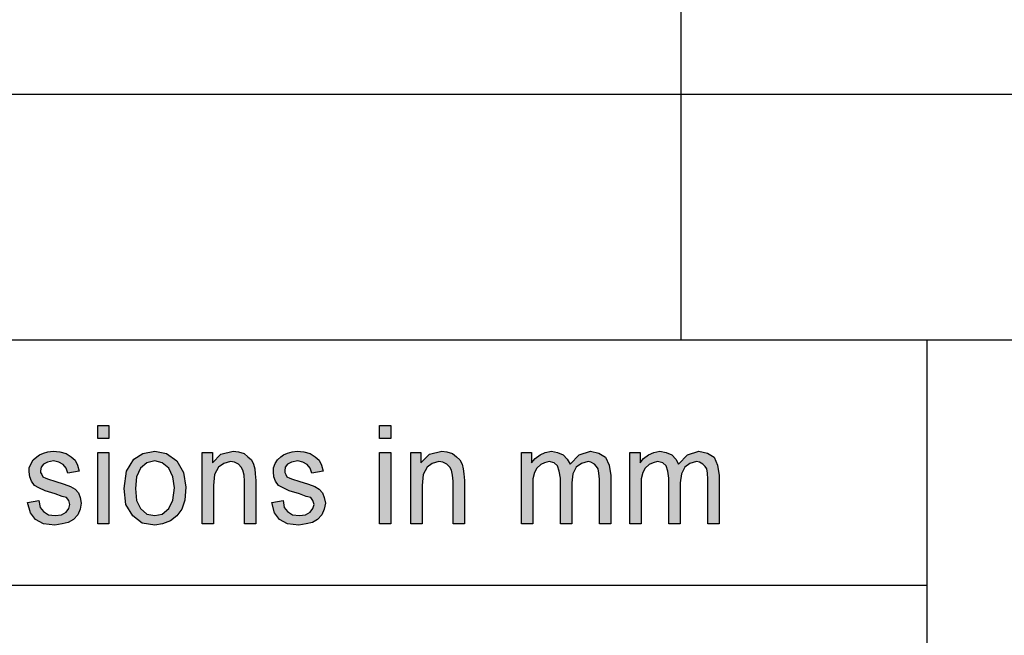
# Model space of a CAD drawing. Units: millimetres. Extents: x -1520 to -1310, y 1328 to 1625.
# Drawn here: x -1488 to -1468, y 1342 to 1355 of the extents above; entities that cross this region are included whole.
import ezdxf

# ---------------------------------------------------------------- set-up
doc = ezdxf.new("R2010")
doc.units = ezdxf.units.MM
doc.layers.add('1', color=7, linetype='Continuous')

# ---------------------------------------------------------------- blocks, each defined once
blk = doc.blocks.new('_formato_A4', base_point=(-1415.5, 1476.75))
at = {"layer": '1', "linetype": 'Continuous'}
for points in [[(-1486.374, 1346.241), (-1486.374, 1346.502), (-1486.144, 1346.502), (-1486.144, 1346.241)], [(-1480.636, 1346.241), (-1480.636, 1346.502), (-1480.406, 1346.502), (-1480.406, 1346.241)], [(-1487.8, 1344.935), (-1487.57, 1344.973), (-1487.547, 1344.836), (-1487.478, 1344.749), (-1487.375, 1344.687), (-1487.237, 1344.674), (-1487.11, 1344.687), (-1487.018, 1344.736), (-1486.961, 1344.811), (-1486.938, 1344.898), (-1486.961, 1344.973), (-1487.007, 1345.035), (-1487.099, 1345.06), (-1487.237, 1345.109), (-1487.444, 1345.172), (-1487.57, 1345.234), (-1487.662, 1345.284), (-1487.72, 1345.371), (-1487.754, 1345.458), (-1487.766, 1345.557), (-1487.766, 1345.644), (-1487.731, 1345.731), (-1487.685, 1345.806), (-1487.616, 1345.868), (-1487.559, 1345.905), (-1487.478, 1345.943), (-1487.386, 1345.968), (-1487.283, 1345.98), (-1487.145, 1345.968), (-1487.018, 1345.93), (-1486.915, 1345.868), (-1486.834, 1345.794), (-1486.788, 1345.694), (-1486.754, 1345.57), (-1486.984, 1345.532), (-1487.018, 1345.632), (-1487.076, 1345.706), (-1487.168, 1345.756), (-1487.271, 1345.781), (-1487.398, 1345.756), (-1487.478, 1345.719), (-1487.524, 1345.657), (-1487.536, 1345.582), (-1487.536, 1345.545), (-1487.513, 1345.507), (-1487.49, 1345.458), (-1487.432, 1345.433), (-1487.375, 1345.408), (-1487.248, 1345.371), (-1487.053, 1345.308), (-1486.926, 1345.259), (-1486.834, 1345.209), (-1486.765, 1345.134), (-1486.731, 1345.035), (-1486.708, 1344.923), (-1486.731, 1344.799), (-1486.777, 1344.687), (-1486.869, 1344.587), (-1486.972, 1344.525), (-1487.099, 1344.5), (-1487.248, 1344.475), (-1487.478, 1344.5), (-1487.639, 1344.587), (-1487.743, 1344.724)], [(-1486.374, 1344.5), (-1486.374, 1345.955), (-1486.144, 1345.955), (-1486.144, 1344.5)], [(-1484.247, 1344.5), (-1484.247, 1345.955), (-1484.04, 1345.955), (-1484.04, 1345.744), (-1483.867, 1345.918), (-1483.614, 1345.98), (-1483.511, 1345.968), (-1483.396, 1345.93), (-1483.315, 1345.868), (-1483.246, 1345.806), (-1483.2, 1345.719), (-1483.177, 1345.619), (-1483.166, 1345.52), (-1483.154, 1345.383), (-1483.154, 1344.5), (-1483.384, 1344.5), (-1483.384, 1345.371), (-1483.396, 1345.495), (-1483.419, 1345.595), (-1483.453, 1345.657), (-1483.511, 1345.719), (-1483.591, 1345.756), (-1483.672, 1345.769), (-1483.81, 1345.731), (-1483.913, 1345.657), (-1483.994, 1345.507), (-1484.017, 1345.284), (-1484.017, 1344.5)], [(-1482.832, 1344.935), (-1482.602, 1344.973), (-1482.579, 1344.836), (-1482.51, 1344.749), (-1482.407, 1344.687), (-1482.269, 1344.674), (-1482.142, 1344.687), (-1482.05, 1344.736), (-1481.993, 1344.811), (-1481.97, 1344.898), (-1481.993, 1344.973), (-1482.039, 1345.035), (-1482.131, 1345.06), (-1482.269, 1345.109), (-1482.476, 1345.172), (-1482.602, 1345.234), (-1482.694, 1345.284), (-1482.752, 1345.371), (-1482.786, 1345.458), (-1482.798, 1345.557), (-1482.798, 1345.644), (-1482.763, 1345.731), (-1482.717, 1345.806), (-1482.648, 1345.868), (-1482.591, 1345.905), (-1482.51, 1345.943), (-1482.418, 1345.968), (-1482.315, 1345.98), (-1482.177, 1345.968), (-1482.05, 1345.93), (-1481.947, 1345.868), (-1481.866, 1345.794), (-1481.82, 1345.694), (-1481.786, 1345.57), (-1482.016, 1345.532), (-1482.05, 1345.632), (-1482.108, 1345.706), (-1482.2, 1345.756), (-1482.303, 1345.781), (-1482.43, 1345.756), (-1482.51, 1345.719), (-1482.556, 1345.657), (-1482.568, 1345.582), (-1482.568, 1345.545), (-1482.545, 1345.507), (-1482.522, 1345.458), (-1482.464, 1345.433), (-1482.407, 1345.408), (-1482.28, 1345.371), (-1482.085, 1345.308), (-1481.958, 1345.259), (-1481.866, 1345.209), (-1481.797, 1345.134), (-1481.763, 1345.035), (-1481.74, 1344.923), (-1481.763, 1344.799), (-1481.809, 1344.687), (-1481.901, 1344.587), (-1482.004, 1344.525), (-1482.131, 1344.5), (-1482.28, 1344.475), (-1482.51, 1344.5), (-1482.671, 1344.587), (-1482.775, 1344.724)], [(-1480.636, 1344.5), (-1480.636, 1345.955), (-1480.406, 1345.955), (-1480.406, 1344.5)], [(-1480.003, 1344.5), (-1480.003, 1345.955), (-1479.796, 1345.955), (-1479.796, 1345.744), (-1479.624, 1345.918), (-1479.371, 1345.98), (-1479.267, 1345.968), (-1479.152, 1345.93), (-1479.072, 1345.868), (-1479.003, 1345.806), (-1478.957, 1345.719), (-1478.934, 1345.619), (-1478.922, 1345.52), (-1478.911, 1345.383), (-1478.911, 1344.5), (-1479.141, 1344.5), (-1479.141, 1345.371), (-1479.152, 1345.495), (-1479.175, 1345.595), (-1479.21, 1345.657), (-1479.267, 1345.719), (-1479.348, 1345.756), (-1479.428, 1345.769), (-1479.566, 1345.731), (-1479.67, 1345.657), (-1479.75, 1345.507), (-1479.773, 1345.284), (-1479.773, 1344.5)], [(-1477.749, 1344.5), (-1477.749, 1345.955), (-1477.542, 1345.955), (-1477.542, 1345.744), (-1477.473, 1345.831), (-1477.37, 1345.905), (-1477.266, 1345.955), (-1477.14, 1345.98), (-1477.013, 1345.955), (-1476.898, 1345.905), (-1476.818, 1345.818), (-1476.76, 1345.719), (-1476.576, 1345.905), (-1476.346, 1345.98), (-1476.174, 1345.943), (-1476.036, 1345.856), (-1475.967, 1345.694), (-1475.932, 1345.483), (-1475.932, 1344.5), (-1476.162, 1344.5), (-1476.162, 1345.408), (-1476.174, 1345.532), (-1476.185, 1345.619), (-1476.22, 1345.669), (-1476.266, 1345.719), (-1476.335, 1345.756), (-1476.392, 1345.769), (-1476.53, 1345.731), (-1476.634, 1345.657), (-1476.703, 1345.52), (-1476.726, 1345.333), (-1476.726, 1344.5), (-1476.956, 1344.5), (-1476.956, 1345.433), (-1476.979, 1345.57), (-1477.013, 1345.682), (-1477.082, 1345.744), (-1477.186, 1345.769), (-1477.278, 1345.744), (-1477.358, 1345.706), (-1477.439, 1345.632), (-1477.485, 1345.545), (-1477.519, 1345.42), (-1477.519, 1345.246), (-1477.519, 1344.5)], [(-1475.541, 1344.5), (-1475.541, 1345.955), (-1475.334, 1345.955), (-1475.334, 1345.744), (-1475.265, 1345.831), (-1475.162, 1345.905), (-1475.058, 1345.955), (-1474.932, 1345.98), (-1474.805, 1345.955), (-1474.69, 1345.905), (-1474.61, 1345.818), (-1474.552, 1345.719), (-1474.368, 1345.905), (-1474.138, 1345.98), (-1473.966, 1345.943), (-1473.828, 1345.856), (-1473.759, 1345.694), (-1473.724, 1345.483), (-1473.724, 1344.5), (-1473.954, 1344.5), (-1473.954, 1345.408), (-1473.966, 1345.532), (-1473.977, 1345.619), (-1474.012, 1345.669), (-1474.058, 1345.719), (-1474.127, 1345.756), (-1474.184, 1345.769), (-1474.322, 1345.731), (-1474.426, 1345.657), (-1474.495, 1345.52), (-1474.518, 1345.333), (-1474.518, 1344.5), (-1474.748, 1344.5), (-1474.748, 1345.433), (-1474.771, 1345.57), (-1474.805, 1345.682), (-1474.874, 1345.744), (-1474.978, 1345.769), (-1475.07, 1345.744), (-1475.15, 1345.706), (-1475.231, 1345.632), (-1475.277, 1345.545), (-1475.311, 1345.42), (-1475.311, 1345.246), (-1475.311, 1344.5)]]:
    blk.add_hatch(color=7, dxfattribs=at).paths.add_polyline_path(points)
h = blk.add_hatch(color=7, dxfattribs=at)
h.paths.add_polyline_path([(-1485.834, 1345.221), (-1485.788, 1345.57), (-1485.638, 1345.818), (-1485.454, 1345.93), (-1485.213, 1345.98), (-1484.971, 1345.93), (-1484.764, 1345.781), (-1484.626, 1345.545), (-1484.58, 1345.246), (-1484.603, 1344.985), (-1484.661, 1344.799), (-1484.764, 1344.662), (-1484.891, 1344.562), (-1485.052, 1344.5), (-1485.213, 1344.475), (-1485.466, 1344.512), (-1485.661, 1344.662), (-1485.799, 1344.898)])
h.paths.add_polyline_path([(-1485.604, 1345.221), (-1485.581, 1344.973), (-1485.5, 1344.811), (-1485.374, 1344.699), (-1485.213, 1344.674), (-1485.063, 1344.699), (-1484.925, 1344.811), (-1484.845, 1344.985), (-1484.81, 1345.234), (-1484.845, 1345.458), (-1484.925, 1345.632), (-1485.063, 1345.744), (-1485.213, 1345.781), (-1485.374, 1345.744), (-1485.5, 1345.632), (-1485.581, 1345.458)], flags=16)
at = {"layer": '1', "color": 7, "linetype": 'Continuous'}
for p, q in [((-1474.5, 1353.25), (-1474.5, 1358.25)), ((-1499.5, 1353.25), (-1315.5, 1353.25)), ((-1474.5, 1348.25), (-1474.5, 1353.25)), ((-1499.5, 1348.25), (-1315.5, 1348.25)), ((-1469.5, 1348.25), (-1469.5, 1333.25)), ((-1486.374, 1346.502), (-1486.144, 1346.502)), ((-1486.374, 1346.241), (-1486.374, 1346.502)), ((-1486.144, 1346.502), (-1486.144, 1346.241)), ((-1480.636, 1346.502), (-1480.406, 1346.502)), ((-1480.636, 1346.241), (-1480.636, 1346.502)), ((-1480.406, 1346.502), (-1480.406, 1346.241)), ((-1486.144, 1346.241), (-1486.374, 1346.241)), ((-1480.406, 1346.241), (-1480.636, 1346.241)), ((-1487.685, 1345.806), (-1487.616, 1345.868)), ((-1487.616, 1345.868), (-1487.559, 1345.905)), ((-1487.559, 1345.905), (-1487.478, 1345.943)), ((-1487.478, 1345.943), (-1487.386, 1345.968)), ((-1487.386, 1345.968), (-1487.283, 1345.98)), ((-1487.283, 1345.98), (-1487.145, 1345.968)), ((-1487.145, 1345.968), (-1487.018, 1345.93)), ((-1487.018, 1345.93), (-1486.915, 1345.868)), ((-1486.915, 1345.868), (-1486.834, 1345.794)), ((-1486.374, 1345.955), (-1486.144, 1345.955)), ((-1486.374, 1344.5), (-1486.374, 1345.955)), ((-1486.144, 1345.955), (-1486.144, 1344.5)), ((-1485.638, 1345.818), (-1485.454, 1345.93)), ((-1485.454, 1345.93), (-1485.213, 1345.98)), ((-1485.213, 1345.98), (-1484.971, 1345.93)), ((-1484.971, 1345.93), (-1484.764, 1345.781)), ((-1484.247, 1345.955), (-1484.04, 1345.955)), ((-1484.247, 1344.5), (-1484.247, 1345.955)), ((-1484.04, 1345.955), (-1484.04, 1345.744)), ((-1484.04, 1345.744), (-1483.867, 1345.918)), ((-1483.867, 1345.918), (-1483.614, 1345.98)), ((-1483.614, 1345.98), (-1483.511, 1345.968)), ((-1483.511, 1345.968), (-1483.396, 1345.93)), ((-1483.396, 1345.93), (-1483.315, 1345.868)), ((-1483.315, 1345.868), (-1483.246, 1345.806)), ((-1482.717, 1345.806), (-1482.648, 1345.868)), ((-1482.648, 1345.868), (-1482.591, 1345.905)), ((-1482.591, 1345.905), (-1482.51, 1345.943)), ((-1482.51, 1345.943), (-1482.418, 1345.968)), ((-1482.418, 1345.968), (-1482.315, 1345.98)), ((-1482.315, 1345.98), (-1482.177, 1345.968)), ((-1482.177, 1345.968), (-1482.05, 1345.93)), ((-1482.05, 1345.93), (-1481.947, 1345.868)), ((-1481.947, 1345.868), (-1481.866, 1345.794)), ((-1480.636, 1345.955), (-1480.406, 1345.955)), ((-1480.636, 1344.5), (-1480.636, 1345.955)), ((-1480.406, 1345.955), (-1480.406, 1344.5)), ((-1480.003, 1345.955), (-1479.796, 1345.955)), ((-1480.003, 1344.5), (-1480.003, 1345.955)), ((-1479.796, 1345.955), (-1479.796, 1345.744)), ((-1479.796, 1345.744), (-1479.624, 1345.918)), ((-1479.624, 1345.918), (-1479.371, 1345.98)), ((-1479.371, 1345.98), (-1479.267, 1345.968)), ((-1479.267, 1345.968), (-1479.152, 1345.93)), ((-1479.152, 1345.93), (-1479.072, 1345.868)), ((-1479.072, 1345.868), (-1479.003, 1345.806)), ((-1477.749, 1345.955), (-1477.542, 1345.955)), ((-1477.749, 1344.5), (-1477.749, 1345.955)), ((-1477.542, 1345.955), (-1477.542, 1345.744)), ((-1477.473, 1345.831), (-1477.37, 1345.905)), ((-1477.37, 1345.905), (-1477.266, 1345.955)), ((-1477.266, 1345.955), (-1477.14, 1345.98)), ((-1477.14, 1345.98), (-1477.013, 1345.955)), ((-1477.013, 1345.955), (-1476.898, 1345.905)), ((-1476.898, 1345.905), (-1476.818, 1345.818)), ((-1476.76, 1345.719), (-1476.576, 1345.905)), ((-1476.576, 1345.905), (-1476.346, 1345.98)), ((-1476.346, 1345.98), (-1476.174, 1345.943)), ((-1476.174, 1345.943), (-1476.036, 1345.856)), ((-1476.036, 1345.856), (-1475.967, 1345.694)), ((-1475.541, 1345.955), (-1475.334, 1345.955)), ((-1475.541, 1344.5), (-1475.541, 1345.955)), ((-1475.334, 1345.955), (-1475.334, 1345.744)), ((-1475.265, 1345.831), (-1475.162, 1345.905)), ((-1475.162, 1345.905), (-1475.058, 1345.955)), ((-1475.058, 1345.955), (-1474.932, 1345.98)), ((-1474.932, 1345.98), (-1474.805, 1345.955)), ((-1474.805, 1345.955), (-1474.69, 1345.905)), ((-1474.69, 1345.905), (-1474.61, 1345.818)), ((-1474.552, 1345.719), (-1474.368, 1345.905)), ((-1474.368, 1345.905), (-1474.138, 1345.98)), ((-1474.138, 1345.98), (-1473.966, 1345.943)), ((-1473.966, 1345.943), (-1473.828, 1345.856)), ((-1473.828, 1345.856), (-1473.759, 1345.694)), ((-1487.766, 1345.644), (-1487.731, 1345.731)), ((-1487.766, 1345.557), (-1487.766, 1345.644)), ((-1487.731, 1345.731), (-1487.685, 1345.806)), ((-1487.524, 1345.657), (-1487.536, 1345.582)), ((-1487.478, 1345.719), (-1487.524, 1345.657)), ((-1487.398, 1345.756), (-1487.478, 1345.719)), ((-1487.271, 1345.781), (-1487.398, 1345.756)), ((-1487.168, 1345.756), (-1487.271, 1345.781)), ((-1487.076, 1345.706), (-1487.168, 1345.756)), ((-1487.018, 1345.632), (-1487.076, 1345.706)), ((-1486.834, 1345.794), (-1486.788, 1345.694)), ((-1486.788, 1345.694), (-1486.754, 1345.57)), ((-1485.788, 1345.57), (-1485.638, 1345.818)), ((-1485.374, 1345.744), (-1485.5, 1345.632)), ((-1485.213, 1345.781), (-1485.374, 1345.744)), ((-1485.063, 1345.744), (-1485.213, 1345.781)), ((-1484.925, 1345.632), (-1485.063, 1345.744)), ((-1484.764, 1345.781), (-1484.626, 1345.545)), ((-1483.913, 1345.657), (-1483.994, 1345.507)), ((-1483.81, 1345.731), (-1483.913, 1345.657)), ((-1483.672, 1345.769), (-1483.81, 1345.731)), ((-1483.591, 1345.756), (-1483.672, 1345.769)), ((-1483.511, 1345.719), (-1483.591, 1345.756)), ((-1483.453, 1345.657), (-1483.511, 1345.719)), ((-1483.419, 1345.595), (-1483.453, 1345.657)), ((-1483.246, 1345.806), (-1483.2, 1345.719)), ((-1483.2, 1345.719), (-1483.177, 1345.619)), ((-1482.798, 1345.644), (-1482.763, 1345.731)), ((-1482.798, 1345.557), (-1482.798, 1345.644)), ((-1482.763, 1345.731), (-1482.717, 1345.806)), ((-1482.556, 1345.657), (-1482.568, 1345.582)), ((-1482.51, 1345.719), (-1482.556, 1345.657)), ((-1482.43, 1345.756), (-1482.51, 1345.719)), ((-1482.303, 1345.781), (-1482.43, 1345.756)), ((-1482.2, 1345.756), (-1482.303, 1345.781)), ((-1482.108, 1345.706), (-1482.2, 1345.756)), ((-1482.05, 1345.632), (-1482.108, 1345.706)), ((-1481.866, 1345.794), (-1481.82, 1345.694)), ((-1481.82, 1345.694), (-1481.786, 1345.57)), ((-1479.67, 1345.657), (-1479.75, 1345.507)), ((-1479.566, 1345.731), (-1479.67, 1345.657)), ((-1479.428, 1345.769), (-1479.566, 1345.731)), ((-1479.348, 1345.756), (-1479.428, 1345.769)), ((-1479.267, 1345.719), (-1479.348, 1345.756)), ((-1479.21, 1345.657), (-1479.267, 1345.719)), ((-1479.175, 1345.595), (-1479.21, 1345.657)), ((-1479.003, 1345.806), (-1478.957, 1345.719)), ((-1478.957, 1345.719), (-1478.934, 1345.619)), ((-1477.542, 1345.744), (-1477.473, 1345.831)), ((-1477.358, 1345.706), (-1477.439, 1345.632)), ((-1477.278, 1345.744), (-1477.358, 1345.706)), ((-1477.186, 1345.769), (-1477.278, 1345.744)), ((-1477.082, 1345.744), (-1477.186, 1345.769)), ((-1477.013, 1345.682), (-1477.082, 1345.744)), ((-1476.979, 1345.57), (-1477.013, 1345.682)), ((-1476.818, 1345.818), (-1476.76, 1345.719)), ((-1476.634, 1345.657), (-1476.703, 1345.52)), ((-1476.53, 1345.731), (-1476.634, 1345.657)), ((-1476.392, 1345.769), (-1476.53, 1345.731)), ((-1476.335, 1345.756), (-1476.392, 1345.769)), ((-1476.266, 1345.719), (-1476.335, 1345.756)), ((-1476.22, 1345.669), (-1476.266, 1345.719)), ((-1476.185, 1345.619), (-1476.22, 1345.669)), ((-1475.967, 1345.694), (-1475.932, 1345.483)), ((-1475.334, 1345.744), (-1475.265, 1345.831)), ((-1475.15, 1345.706), (-1475.231, 1345.632)), ((-1475.07, 1345.744), (-1475.15, 1345.706)), ((-1474.978, 1345.769), (-1475.07, 1345.744)), ((-1474.874, 1345.744), (-1474.978, 1345.769)), ((-1474.805, 1345.682), (-1474.874, 1345.744)), ((-1474.771, 1345.57), (-1474.805, 1345.682)), ((-1474.61, 1345.818), (-1474.552, 1345.719)), ((-1474.426, 1345.657), (-1474.495, 1345.52)), ((-1474.322, 1345.731), (-1474.426, 1345.657)), ((-1474.184, 1345.769), (-1474.322, 1345.731)), ((-1474.127, 1345.756), (-1474.184, 1345.769)), ((-1474.058, 1345.719), (-1474.127, 1345.756)), ((-1474.012, 1345.669), (-1474.058, 1345.719)), ((-1473.977, 1345.619), (-1474.012, 1345.669)), ((-1473.759, 1345.694), (-1473.724, 1345.483)), ((-1487.754, 1345.458), (-1487.766, 1345.557)), ((-1487.72, 1345.371), (-1487.754, 1345.458)), ((-1487.536, 1345.582), (-1487.536, 1345.545)), ((-1487.536, 1345.545), (-1487.513, 1345.507)), ((-1487.513, 1345.507), (-1487.49, 1345.458)), ((-1487.49, 1345.458), (-1487.432, 1345.433)), ((-1486.984, 1345.532), (-1487.018, 1345.632)), ((-1486.754, 1345.57), (-1486.984, 1345.532)), ((-1485.834, 1345.221), (-1485.788, 1345.57)), ((-1485.581, 1345.458), (-1485.604, 1345.221)), ((-1485.5, 1345.632), (-1485.581, 1345.458)), ((-1484.845, 1345.458), (-1484.925, 1345.632)), ((-1484.81, 1345.234), (-1484.845, 1345.458)), ((-1484.626, 1345.545), (-1484.58, 1345.246)), ((-1483.994, 1345.507), (-1484.017, 1345.284)), ((-1483.396, 1345.495), (-1483.419, 1345.595)), ((-1483.384, 1345.371), (-1483.396, 1345.495)), ((-1483.177, 1345.619), (-1483.166, 1345.52)), ((-1483.166, 1345.52), (-1483.154, 1345.383)), ((-1482.786, 1345.458), (-1482.798, 1345.557)), ((-1482.752, 1345.371), (-1482.786, 1345.458)), ((-1482.568, 1345.582), (-1482.568, 1345.545)), ((-1482.568, 1345.545), (-1482.545, 1345.507)), ((-1482.545, 1345.507), (-1482.522, 1345.458)), ((-1482.522, 1345.458), (-1482.464, 1345.433)), ((-1482.016, 1345.532), (-1482.05, 1345.632)), ((-1481.786, 1345.57), (-1482.016, 1345.532)), ((-1479.75, 1345.507), (-1479.773, 1345.284)), ((-1479.152, 1345.495), (-1479.175, 1345.595)), ((-1479.141, 1345.371), (-1479.152, 1345.495)), ((-1478.934, 1345.619), (-1478.922, 1345.52)), ((-1478.922, 1345.52), (-1478.911, 1345.383)), ((-1477.485, 1345.545), (-1477.519, 1345.42)), ((-1477.439, 1345.632), (-1477.485, 1345.545)), ((-1476.956, 1345.433), (-1476.979, 1345.57)), ((-1476.703, 1345.52), (-1476.726, 1345.333)), ((-1476.174, 1345.532), (-1476.185, 1345.619)), ((-1476.162, 1345.408), (-1476.174, 1345.532)), ((-1475.932, 1345.483), (-1475.932, 1344.5)), ((-1475.277, 1345.545), (-1475.311, 1345.42)), ((-1475.231, 1345.632), (-1475.277, 1345.545)), ((-1474.748, 1345.433), (-1474.771, 1345.57)), ((-1474.495, 1345.52), (-1474.518, 1345.333)), ((-1473.966, 1345.532), (-1473.977, 1345.619)), ((-1473.954, 1345.408), (-1473.966, 1345.532)), ((-1473.724, 1345.483), (-1473.724, 1344.5)), ((-1487.662, 1345.284), (-1487.72, 1345.371)), ((-1487.57, 1345.234), (-1487.662, 1345.284)), ((-1487.432, 1345.433), (-1487.375, 1345.408)), ((-1487.375, 1345.408), (-1487.248, 1345.371)), ((-1487.248, 1345.371), (-1487.053, 1345.308)), ((-1487.053, 1345.308), (-1486.926, 1345.259)), ((-1486.926, 1345.259), (-1486.834, 1345.209)), ((-1484.58, 1345.246), (-1484.603, 1344.985)), ((-1484.017, 1345.284), (-1484.017, 1344.5)), ((-1483.384, 1344.5), (-1483.384, 1345.371)), ((-1483.154, 1345.383), (-1483.154, 1344.5)), ((-1482.694, 1345.284), (-1482.752, 1345.371)), ((-1482.602, 1345.234), (-1482.694, 1345.284)), ((-1482.464, 1345.433), (-1482.407, 1345.408)), ((-1482.407, 1345.408), (-1482.28, 1345.371)), ((-1482.28, 1345.371), (-1482.085, 1345.308)), ((-1482.085, 1345.308), (-1481.958, 1345.259)), ((-1481.958, 1345.259), (-1481.866, 1345.209)), ((-1479.773, 1345.284), (-1479.773, 1344.5)), ((-1479.141, 1344.5), (-1479.141, 1345.371)), ((-1478.911, 1345.383), (-1478.911, 1344.5)), ((-1477.519, 1345.42), (-1477.519, 1345.246)), ((-1477.519, 1345.246), (-1477.519, 1344.5)), ((-1476.956, 1344.5), (-1476.956, 1345.433)), ((-1476.726, 1345.333), (-1476.726, 1344.5)), ((-1476.162, 1344.5), (-1476.162, 1345.408)), ((-1475.311, 1345.42), (-1475.311, 1345.246)), ((-1475.311, 1345.246), (-1475.311, 1344.5)), ((-1474.748, 1344.5), (-1474.748, 1345.433)), ((-1474.518, 1345.333), (-1474.518, 1344.5)), ((-1473.954, 1344.5), (-1473.954, 1345.408)), ((-1487.444, 1345.172), (-1487.57, 1345.234)), ((-1487.237, 1345.109), (-1487.444, 1345.172)), ((-1487.099, 1345.06), (-1487.237, 1345.109)), ((-1487.007, 1345.035), (-1487.099, 1345.06)), ((-1486.834, 1345.209), (-1486.765, 1345.134)), ((-1486.765, 1345.134), (-1486.731, 1345.035)), ((-1485.799, 1344.898), (-1485.834, 1345.221)), ((-1485.604, 1345.221), (-1485.581, 1344.973)), ((-1484.845, 1344.985), (-1484.81, 1345.234)), ((-1482.476, 1345.172), (-1482.602, 1345.234)), ((-1482.269, 1345.109), (-1482.476, 1345.172)), ((-1482.131, 1345.06), (-1482.269, 1345.109)), ((-1482.039, 1345.035), (-1482.131, 1345.06)), ((-1481.866, 1345.209), (-1481.797, 1345.134)), ((-1481.797, 1345.134), (-1481.763, 1345.035)), ((-1487.8, 1344.935), (-1487.57, 1344.973)), ((-1487.743, 1344.724), (-1487.8, 1344.935)), ((-1487.57, 1344.973), (-1487.547, 1344.836)), ((-1487.547, 1344.836), (-1487.478, 1344.749)), ((-1486.961, 1344.973), (-1487.007, 1345.035)), ((-1486.938, 1344.898), (-1486.961, 1344.973)), ((-1486.961, 1344.811), (-1486.938, 1344.898)), ((-1486.731, 1345.035), (-1486.708, 1344.923)), ((-1486.708, 1344.923), (-1486.731, 1344.799)), ((-1485.661, 1344.662), (-1485.799, 1344.898)), ((-1485.581, 1344.973), (-1485.5, 1344.811)), ((-1484.925, 1344.811), (-1484.845, 1344.985)), ((-1484.603, 1344.985), (-1484.661, 1344.799)), ((-1482.832, 1344.935), (-1482.602, 1344.973)), ((-1482.775, 1344.724), (-1482.832, 1344.935)), ((-1482.602, 1344.973), (-1482.579, 1344.836)), ((-1482.579, 1344.836), (-1482.51, 1344.749)), ((-1481.993, 1344.973), (-1482.039, 1345.035)), ((-1481.97, 1344.898), (-1481.993, 1344.973)), ((-1481.993, 1344.811), (-1481.97, 1344.898)), ((-1481.763, 1345.035), (-1481.74, 1344.923)), ((-1481.74, 1344.923), (-1481.763, 1344.799)), ((-1487.639, 1344.587), (-1487.743, 1344.724)), ((-1487.478, 1344.749), (-1487.375, 1344.687)), ((-1487.375, 1344.687), (-1487.237, 1344.674)), ((-1487.237, 1344.674), (-1487.11, 1344.687)), ((-1487.11, 1344.687), (-1487.018, 1344.736)), ((-1487.018, 1344.736), (-1486.961, 1344.811)), ((-1486.777, 1344.687), (-1486.869, 1344.587)), ((-1486.731, 1344.799), (-1486.777, 1344.687)), ((-1485.466, 1344.512), (-1485.661, 1344.662)), ((-1485.5, 1344.811), (-1485.374, 1344.699)), ((-1485.374, 1344.699), (-1485.213, 1344.674)), ((-1485.213, 1344.674), (-1485.063, 1344.699)), ((-1485.063, 1344.699), (-1484.925, 1344.811)), ((-1484.764, 1344.662), (-1484.891, 1344.562)), ((-1484.661, 1344.799), (-1484.764, 1344.662)), ((-1482.671, 1344.587), (-1482.775, 1344.724)), ((-1482.51, 1344.749), (-1482.407, 1344.687)), ((-1482.407, 1344.687), (-1482.269, 1344.674)), ((-1482.269, 1344.674), (-1482.142, 1344.687)), ((-1482.142, 1344.687), (-1482.05, 1344.736)), ((-1482.05, 1344.736), (-1481.993, 1344.811)), ((-1481.809, 1344.687), (-1481.901, 1344.587)), ((-1481.763, 1344.799), (-1481.809, 1344.687)), ((-1487.478, 1344.5), (-1487.639, 1344.587)), ((-1487.248, 1344.475), (-1487.478, 1344.5)), ((-1487.099, 1344.5), (-1487.248, 1344.475)), ((-1486.972, 1344.525), (-1487.099, 1344.5)), ((-1486.869, 1344.587), (-1486.972, 1344.525)), ((-1486.144, 1344.5), (-1486.374, 1344.5)), ((-1485.213, 1344.475), (-1485.466, 1344.512)), ((-1485.052, 1344.5), (-1485.213, 1344.475)), ((-1484.891, 1344.562), (-1485.052, 1344.5)), ((-1484.017, 1344.5), (-1484.247, 1344.5)), ((-1483.154, 1344.5), (-1483.384, 1344.5)), ((-1482.51, 1344.5), (-1482.671, 1344.587)), ((-1482.28, 1344.475), (-1482.51, 1344.5)), ((-1482.131, 1344.5), (-1482.28, 1344.475)), ((-1482.004, 1344.525), (-1482.131, 1344.5)), ((-1481.901, 1344.587), (-1482.004, 1344.525)), ((-1480.406, 1344.5), (-1480.636, 1344.5)), ((-1479.773, 1344.5), (-1480.003, 1344.5)), ((-1478.911, 1344.5), (-1479.141, 1344.5)), ((-1477.519, 1344.5), (-1477.749, 1344.5)), ((-1476.726, 1344.5), (-1476.956, 1344.5)), ((-1475.932, 1344.5), (-1476.162, 1344.5)), ((-1475.311, 1344.5), (-1475.541, 1344.5)), ((-1474.518, 1344.5), (-1474.748, 1344.5)), ((-1473.724, 1344.5), (-1473.954, 1344.5)), ((-1499.5, 1343.25), (-1469.5, 1343.25))]:
    blk.add_line(p, q, dxfattribs=at)
blk = doc.blocks.new('A4', base_point=(-105, 148.5))
at = {"layer": '1'}
blk.add_blockref('_formato_A4', (-1415.5, 1476.75), dxfattribs=at)

msp = doc.modelspace()

# ---------------------------------------------------------------- block references
msp.add_blockref('A4', (-105, 148.5))

doc.saveas('drawing.dxf')
